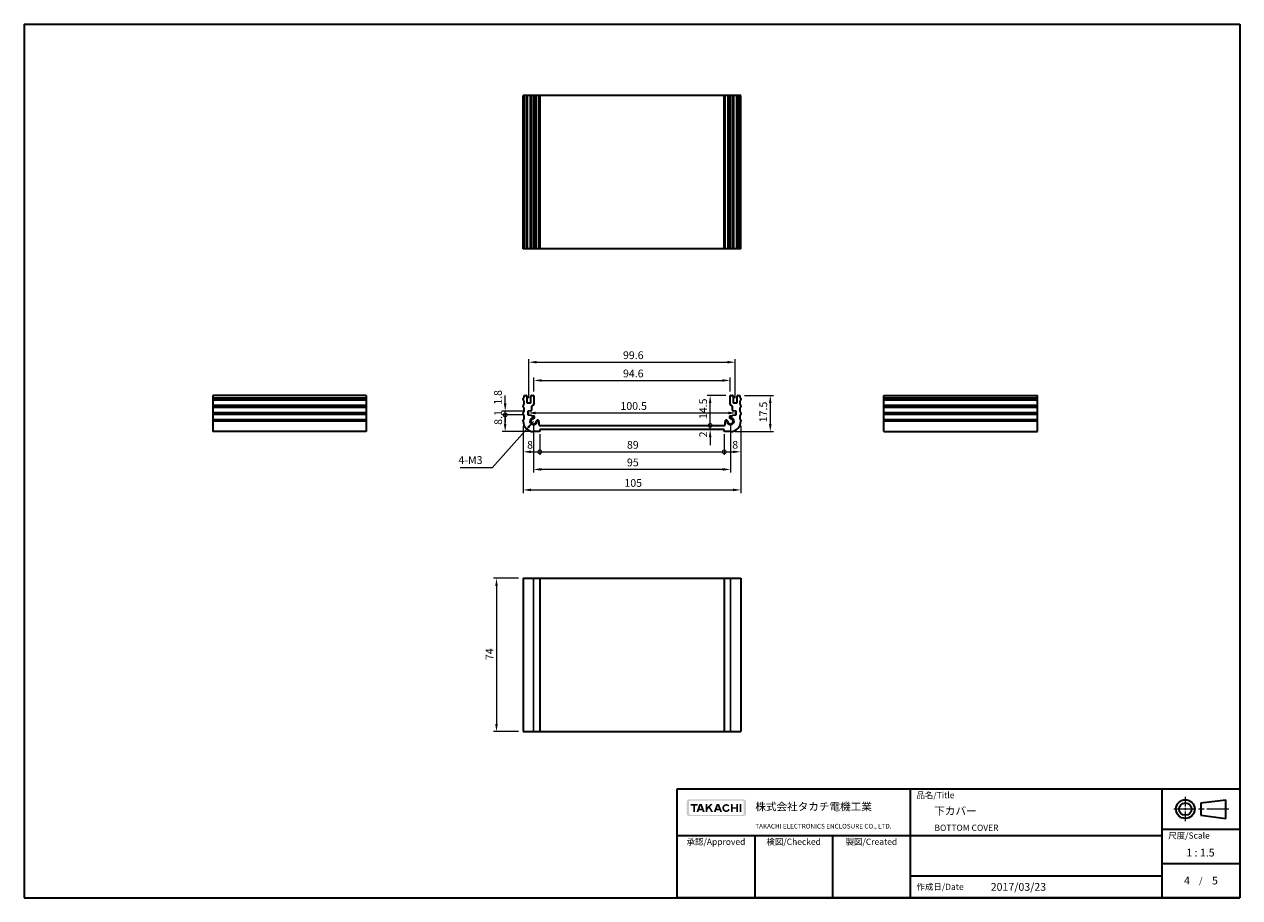
# Model space of a CAD drawing. Units: millimetres. Extents: x 22 to 3385, y 12 to 714.
# Drawn here: x 2202 to 2789, y 12 to 434 of the extents above; entities that cross this region are included whole.
import ezdxf
from ezdxf.enums import TextEntityAlignment as Align

# ---------------------------------------------------------------- set-up
doc = ezdxf.new("R2010")
doc.units = ezdxf.units.MM
doc.header["$LTSCALE"] = 1.5
doc.linetypes.add('CHAIN', pattern=[0.35429999999999995, 0.2362, -0.0295, 0.0591, -0.0295])
doc.layers.get('Defpoints').update_dxf_attribs({"lineweight": 25})
for name, color, linetype, lineweight in [('Border (ISO)', 7, 'Continuous', 35), ('Dimension (ISO)', 7, 'Continuous', 18), ('Hatch (ISO)', 1, 'Continuous', 18), ('Symbol (ISO)', 7, 'Continuous', 18), ('Title (ISO)', 7, 'Continuous', 35), ('Visible (ISO)', 7, 'Continuous', 35), ('Visible Narrow (ISO)', 7, 'Continuous', 25)]:
    doc.layers.add(name, color=color, linetype=linetype, lineweight=lineweight)
doc.styles.add('Note Text (TK)', font='txt')
doc.styles.add('文字スタイル67', font='arial.ttf')
doc.dimstyles.new('Default - Method 1b (TK)', dxfattribs={"dimscale": 1.5, "dimtxt": 2.5, "dimasz": 2.5, "dimexe": 1, "dimexo": 1.499999999999999, "dimgap": 1, "dimtad": 1, "dimtoh": 1, "dimrnd": 1e-08, "dimdsep": 46, "dimtxsty": 'Note Text (TK)', "dimcen": 0.09, "dimdle": 5, "dimclrd": 100, "dimclre": 100, "dimclrt": 7, "dimadec": 1, "dimazin": 1, "dimtfac": 1, "dimtmove": 0, "dimatfit": 3, "dimfxl": 1, "dimtolj": 1, "dimlwd": -1, "dimlwe": -1, "dimarcsym": 0})
doc.dimstyles.new('Default - Method 1b (TK)$7', dxfattribs={"dimscale": 1.5, "dimtxt": 2.5, "dimasz": 2.5, "dimexe": 1, "dimexo": 1.499999999999999, "dimgap": 1, "dimtad": 1, "dimtoh": 1, "dimrnd": 1e-08, "dimdsep": 46, "dimtxsty": 'Note Text (TK)', "dimcen": 0.09, "dimdle": 5, "dimclrd": 100, "dimclre": 100, "dimclrt": 7, "dimadec": 1, "dimazin": 1, "dimtfac": 1, "dimtmove": 0, "dimatfit": 3, "dimfxl": 1, "dimtolj": 1, "dimlwd": -1, "dimlwe": -1, "dimarcsym": 0})

# ---------------------------------------------------------------- blocks, each defined once
blk = doc.blocks.new('図面枠 tk図枠')
at = {"layer": 'Border (ISO)'}
for p, q in [((14.49999999999999, 289), (405.4999999999999, 289)), ((14.49999999999999, 289), (14.50000000000001, 8.000000000000007)), ((405.4999999999999, 289), (405.4999999999999, 8.000000000000007)), ((14.50000000000001, 8.000000000000007), (405.4999999999999, 8.000000000000007))]:
    blk.add_line(p, q, dxfattribs=at)
blk = doc.blocks.new('表題欄 tk表題欄')
at = {"layer": 'Hatch (ISO)'}
h = blk.add_hatch(color=256, dxfattribs=at)
edge = h.paths.add_edge_path(flags=0)
edge.add_arc((95.57537688673352, 236.2990653650367), 0.5958259999999996, 269.9999999999897, 360)
edge.add_line((96.17120288673351, 236.2990653650368), (96.17120288673348, 239.7107813650365))
edge.add_arc((95.5753768867335, 239.7107813650366), 0.5958259999999996, 0, 90.0000000000068)
edge.add_line((95.57537688673342, 240.3066073650366), (79.13710888673356, 240.3066073650366))
edge.add_arc((79.13710888673353, 239.7107813650366), 0.5958259999999996, 89.99999999999744, 180)
edge.add_line((78.54128288673353, 239.7107813650365), (78.54128288673331, 236.2990653650368))
edge.add_arc((79.13710888673332, 236.2990653650365), 0.5958259999999996, 180, 270.0000000000231)
edge.add_line((79.13710888673356, 235.7032393650365), (95.57537688673342, 235.7032393650367))
edge = h.paths.add_edge_path()
edge.add_line((77.83935088673357, 239.9556413650366), (77.83935088673357, 236.0542053650368))
edge.add_arc((78.54128288673346, 236.0542053650367), 0.7019319999998935, 180, 270.0000000000087)
edge.add_line((78.54128288673357, 235.3522733650368), (96.17120288673352, 235.3522733650368))
edge.add_arc((96.17120288673351, 236.0542053650367), 0.7019319999998921, 270, 360)
edge.add_line((96.8731348867334, 236.0542053650368), (96.87313488673352, 239.9556413650366))
edge.add_arc((96.1712028867336, 239.9556413650367), 0.7019319999998921, 0, 90.00000000000873)
edge.add_line((96.17120288673348, 240.6575733650367), (78.54128288673357, 240.6575733650366))
edge.add_arc((78.54128288673357, 239.9556413650366), 0.7019319999999984, 90, 180)
for points in [[(79.07181288673355, 239.1476033650369), (79.07181288673355, 238.6578833650367), (79.92066088673353, 238.6578833650367), (79.92066088673353, 236.6581933650368), (80.50832488673353, 236.6581933650368), (80.50832488673353, 238.6578833650367), (81.35717288673355, 238.6578833650367), (81.35717288673355, 239.1476033650369)], [(85.68407849525303, 236.6581933650368), (84.9434673993943, 237.8918698287545), (84.41792288673358, 237.3246628822781), (84.41792288673358, 236.6581933650368), (83.89555488673355, 236.6581933650368), (83.89555488673355, 239.1476033650369), (84.41792288673358, 239.1476033650369), (84.41792288673358, 238.0993979968839), (85.38913556809511, 239.1476033650369), (86.10696490847272, 239.1476033650369), (85.31925422435492, 238.2974470774499), (86.30334488673353, 236.6581933650368)], [(92.09142939614459, 239.1476033650369), (92.09142939614459, 236.6581933650368), (92.60971639614465, 236.6581933650368), (92.60971639614465, 237.6580383650368), (93.76872039614462, 237.6580383650368), (93.76872039614462, 236.6581933650368), (94.28700739614459, 236.6581933650368), (94.28700739614459, 239.1476033650369), (93.76872039614462, 239.1476033650369), (93.76872039614462, 238.1477583650367), (92.60971639614465, 238.1477583650367), (92.60971639614465, 239.1476033650369)], [(94.84202339614467, 239.1476033650369), (94.84202339614467, 236.6581933650368), (95.36439139614473, 236.6581933650368), (95.36439139614473, 239.1476033650369)]]:
    blk.add_hatch(color=256, dxfattribs=at).paths.add_polyline_path(points)
h = blk.add_hatch(color=256, dxfattribs=at)
h.paths.add_polyline_path([(82.59020695886475, 237.7110913650368), (81.95242681460243, 237.7110913650368), (82.27131688673356, 238.5794973650367)], flags=0)
h.paths.add_polyline_path([(82.77903014574996, 237.1968853650368), (81.76360362771717, 237.1968853650368), (81.56578886050404, 236.6581933650368), (80.94907288673355, 236.6581933650368), (81.86321688673357, 239.1476033650369), (82.67941688673353, 239.1476033650369), (83.59356088673351, 236.6581933650368), (82.97684491296302, 236.6581933650368)])
h = blk.add_hatch(color=256, dxfattribs=at)
h.paths.add_polyline_path([(87.52707281460246, 237.7110913650368), (88.16485295886469, 237.7110913650368), (87.84596288673359, 238.5794973650367)], flags=0)
h.paths.add_polyline_path([(87.14043486050403, 236.6581933650368), (87.3382496277172, 237.1968853650368), (88.35367614574989, 237.1968853650368), (88.551490912963, 236.6581933650368), (89.16820688673343, 236.6581933650368), (88.25406288673352, 239.1476033650369), (87.43786288673356, 239.1476033650369), (86.52371888673358, 236.6581933650368)])
h = blk.add_hatch(color=256, dxfattribs=at)
edge = h.paths.add_edge_path()
edge.add_arc((90.52309888673334, 237.9028983650369), 1.273272000000011, 38.55054079078439, 336.5820184016556)
edge.add_line((91.69149139614446, 237.3968543650369), (91.17255542714857, 237.6216113977801))
edge.add_ellipse((90.52309888673352, 237.9028983650369), major_axis=(0, -0.7998759999999119), ratio=0.8673469387756529, start_angle=128.5505407907963, end_angle=426.582018401653, ccw=False)
edge.add_line((91.09381514418376, 238.3576891122095), (91.51887237036831, 238.6964075050431))
at = {"layer": 'Title (ISO)'}
for p, q in [((74.70882392282105, 244.052739026017), (255.7088239228211, 244.052739026017)), ((74.70882392282105, 209.052739026017), (74.70882392282105, 244.052739026017)), ((149.7088239228211, 244.052739026017), (149.7088239228211, 209.052739026017)), ((230.7088239228211, 244.052739026017), (230.7088239228211, 209.052739026017)), ((255.7088239228211, 244.052739026017), (255.7088239228211, 209.052739026017)), ((243.2088239228211, 239.552739026017), (251.2088239228211, 240.5527390260171)), ((243.2088239228211, 239.552739026017), (243.2088239228211, 235.552739026017)), ((251.2088239228211, 234.552739026017), (251.2088239228211, 240.5527390260171)), ((243.2088239228211, 235.552739026017), (251.2088239228211, 234.552739026017)), ((230.7088239228211, 231.052739026017), (255.7088239228211, 231.052739026017)), ((74.70882392282105, 229.052739026017), (230.7088239228211, 229.052739026017)), ((99.70882392282108, 229.052739026017), (99.70882392282108, 209.052739026017)), ((124.708823922821, 229.052739026017), (124.708823922821, 209.052739026017)), ((230.7088239228211, 220.052739026017), (255.7088239228211, 220.052739026017)), ((149.7088239228211, 216.052739026017), (230.7088239228211, 216.052739026017)), ((255.7088239228211, 209.052739026017), (74.70882392282105, 209.052739026017))]:
    blk.add_line(p, q, dxfattribs=at)
at = {"layer": 'Title (ISO)', "color": 4, "linetype": 'CHAIN', "lineweight": 18, "ltscale": 8.889559745788574}
blk.add_line((238.2088239228211, 241.552739026017), (238.2088239228211, 233.552739026017), dxfattribs=at)
at = {"layer": 'Title (ISO)', "color": 4, "linetype": 'CHAIN', "lineweight": 18, "ltscale": 20.00163269042969}
blk.add_line((252.2088239228211, 237.552739026017), (234.2088239228211, 237.552739026017), dxfattribs=at)
at = {"layer": 'Title (ISO)'}
for radius in [3, 2]:
    blk.add_circle((238.2088239228211, 237.552739026017), radius, dxfattribs=at)
at = {"layer": 'Title (ISO)', "color": 1, "char_height": 2.000000029802322, "line_spacing_factor": 1.5, "style": 'Note Text (TK)'}
for s, insert, attachment_point in [('\\fＭＳ Ｐゴシック|b0|i0;\\H2.0000;品名/Title', (151.708823922821, 242.052739026017), 4), ('\\fＭＳ Ｐゴシック|b0|i0;\\H2.0000;承認/Approved', (87.20882392282108, 227.052739026017), 5), ('\\fＭＳ Ｐゴシック|b0|i0;\\H2.0000;検図/Checked', (112.208823922821, 227.052739026017), 5), ('\\fＭＳ Ｐゴシック|b0|i0;\\H2.0000;製図/Created', (137.2088239228211, 227.052739026017), 5), ('\\fＭＳ Ｐゴシック|b0|i0;\\H2.0000;尺度/Scale', (232.7088239228211, 229.052739026017), 4), ('\\fＭＳ Ｐゴシック|b0|i0;\\H2.0000;作成日/Date', (151.708823922821, 212.552739026017), 4)]:
    blk.add_mtext(s, dxfattribs=dict(at, insert=insert, attachment_point=attachment_point))
at = {"layer": 'Title (ISO)', "color": 7, "line_spacing_factor": 1.5, "style": 'Note Text (TK)'}
for s, insert, char_height, attachment_point in [('株式会社タカチ電機工業', (99.87313488673345, 238.052739026017), 2.5, 4), ('\\fArial|b0|i0;\\H1.4986;TAKACHI ELECTRONICS ENCLOSURE CO., LTD.', (99.87313488673342, 232.052739026017), 1.49859994649887, 4), ('\\fＭＳ Ｐゴシック|b0|i0;\\H2.0000;/', (243.2088239228211, 214.552739026017), 2.000000029802322, 5)]:
    blk.add_mtext(s, dxfattribs=dict(at, insert=insert, char_height=char_height, attachment_point=attachment_point))
at = {"layer": 'Title (ISO)', "color": 7}
for tag, p, height, style in [('<品名>_001', (157.524164831912, 235.724614026017), 2.5, 'Note Text (TK)'), ('<Title>_001', (157.4482509312165, 230.5527390111159), 2.000000029802322, '文字スタイル67'), ('<尺度>_001', (238.5355284682756, 222.3098412987444), 2.5, 'Note Text (TK)'), ('<ページ_No.>_001', (237.9488807410029, 213.302739026017), 2.5, 'Note Text (TK)'), ('<総ページ数>_001', (246.7997330137301, 213.302739026017), 2.5, 'Note Text (TK)'), ('作成日_001', (175.8664943773665, 211.2814322078352), 2.5, 'Note Text (TK)')]:
    blk.add_attdef(tag, p, '', height=height, dxfattribs=dict(at, style=style))
at = {"layer": 'Title (ISO)', "color": 7, "style": 'Note Text (TK)'}
blk.add_attdef('<承認>', text='', height=2.5, dxfattribs=at).set_placement((87.20882392282108, 217.052739026017), align=Align.MIDDLE_CENTER)
blk = doc.blocks.new('*D63')
at = {"layer": 'Defpoints', "color": 0}
for p in [(2443.000000000059, 166.1398308879442), (2430.108240007619, 92.13983088794426), (2443.000000000059, 92.13983088794426)]:
    blk.add_point(p, dxfattribs=at)
at = {"layer": 'Dimension (ISO)', "color": 100}
for p, q in [((2440.750000000059, 166.1398308879442), (2428.608240007619, 166.1398308879442)), ((2430.108240007619, 162.3898308879442), (2430.108240007619, 95.88983088794426)), ((2440.750000000059, 92.13983088794426), (2428.608240007619, 92.13983088794426))]:
    blk.add_line(p, q, dxfattribs=at)
for points in [[(2429.483240007619, 162.3898308879442), (2430.733240007619, 162.3898308879442), (2430.108240007619, 166.1398308879442)], [(2429.483240007619, 95.88983088794426), (2430.733240007619, 95.88983088794426), (2430.108240007619, 92.13983088794426)]]:
    blk.add_solid(points, dxfattribs=at)
at = {"layer": 'Dimension (ISO)', "color": 7, "insert": (2426.733240007619, 126.6788933879442), "char_height": 3.75, "attachment_point": 4, "rotation": 90, "style": 'Note Text (TK)'}
blk.add_mtext('\\A1;74', dxfattribs=at)
blk = doc.blocks.new('*D64')
at = {"layer": 'Defpoints', "color": 0}
for p in [(2547.499999999964, 254.4166259565689), (2542.999999999798, 236.9166259565235), (2562.226330864249, 236.9166259565235)]:
    blk.add_point(p, dxfattribs=at)
at = {"layer": 'Dimension (ISO)', "color": 100}
for p, q in [((2549.749999999964, 254.4166259565689), (2563.726330864248, 254.4166259565689)), ((2562.226330864249, 250.6666259565689), (2562.226330864249, 240.6666259565235)), ((2545.249999999799, 236.9166259565235), (2563.726330864248, 236.9166259565235))]:
    blk.add_line(p, q, dxfattribs=at)
for points in [[(2561.601330864248, 250.6666259565689), (2562.851330864248, 250.6666259565689), (2562.226330864249, 254.4166259565689)], [(2561.601330864248, 240.6666259565235), (2562.851330864248, 240.6666259565235), (2562.226330864249, 236.9166259565235)]]:
    blk.add_solid(points, dxfattribs=at)
at = {"layer": 'Dimension (ISO)', "color": 7, "insert": (2558.851330864249, 241.447875956437), "char_height": 3.75, "attachment_point": 4, "rotation": 90, "style": 'Note Text (TK)'}
blk.add_mtext('\\A1;17.5', dxfattribs=at)
blk = doc.blocks.new('_DotSmall')
at = {"color": 0, "linetype": 'ByBlock', "const_width": 0.5}
blk.add_lwpolyline([(-0.0625, 0, 1), (0.0625, 0, 1)], format="xyb", close=True, dxfattribs=at)
blk = doc.blocks.new('*D65')
at = {"layer": 'Defpoints', "color": 0}
for p in [(2434.301119652464, 245.0166259565352), (2445.250000000062, 245.0166259565352), (2448.000000000137, 236.9166259565191)]:
    blk.add_point(p, dxfattribs=at)
at = {"layer": 'Dimension (ISO)', "color": 100}
for p, q in [((2443.000000000062, 245.0166259565352), (2432.801119652464, 245.0166259565352)), ((2434.301119652464, 240.6666259565191), (2434.301119652464, 245.0166259565352)), ((2445.750000000137, 236.9166259565191), (2432.801119652464, 236.9166259565191))]:
    blk.add_line(p, q, dxfattribs=at)
blk.add_solid([(2433.676119652464, 240.6666259565191), (2434.926119652464, 240.6666259565191), (2434.301119652464, 236.9166259565191)], dxfattribs=at)
at = {"layer": 'Dimension (ISO)', "color": 100, "xscale": 3.75, "yscale": 3.75, "zscale": 3.75, "rotation": 90}
blk.add_blockref('_DotSmall', (2434.301119652464, 245.0166259565352), dxfattribs=at)
at = {"layer": 'Dimension (ISO)', "color": 7, "insert": (2430.926119652464, 240.1995805019817), "char_height": 3.75, "attachment_point": 4, "rotation": 90, "style": 'Note Text (TK)'}
blk.add_mtext('\\A1;8.1', dxfattribs=at)
blk = doc.blocks.new('*D66')
at = {"layer": 'Defpoints', "color": 0}
for p in [(2434.301119652464, 246.8166259565354), (2445.250000000047, 246.8166259565354), (2445.250000000062, 245.0166259565352)]:
    blk.add_point(p, dxfattribs=at)
at = {"layer": 'Dimension (ISO)', "color": 100}
for p, q in [((2434.301119652464, 250.5666259565353), (2434.301119652464, 254.3166259565353)), ((2443.000000000047, 246.8166259565354), (2432.801119652464, 246.8166259565354)), ((2434.301119652464, 245.0166259565352), (2434.301119652464, 246.8166259565354)), ((2443.000000000062, 245.0166259565352), (2432.801119652464, 245.0166259565352)), ((2434.301119652464, 245.0166259565352), (2434.301119652464, 241.2666259565352))]:
    blk.add_line(p, q, dxfattribs=at)
blk.add_solid([(2433.676119652464, 250.5666259565353), (2434.926119652464, 250.5666259565353), (2434.301119652464, 246.8166259565354)], dxfattribs=at)
at = {"layer": 'Dimension (ISO)', "color": 100, "xscale": 3.75, "yscale": 3.75, "zscale": 3.75, "rotation": 90}
blk.add_blockref('_DotSmall', (2434.301119652464, 245.0166259565352), dxfattribs=at)
at = {"layer": 'Dimension (ISO)', "color": 7, "insert": (2430.785732088316, 249.8939581362896), "char_height": 3.75, "attachment_point": 4, "rotation": 90, "style": 'Note Text (TK)'}
blk.add_mtext('\\A1;1.8', dxfattribs=at)
blk = doc.blocks.new('*D67')
at = {"layer": 'Defpoints', "color": 0}
for p in [(2443.000000000092, 241.9166259565168), (2451.000000000126, 237.9166259565462), (2451.000000000126, 227.1779803889572)]:
    blk.add_point(p, dxfattribs=at)
at = {"layer": 'Dimension (ISO)', "color": 100}
for p, q in [((2443.000000000092, 239.6666259565168), (2443.000000000092, 225.6779803889572)), ((2451.000000000126, 235.6666259565462), (2451.000000000126, 225.6779803889572)), ((2446.750000000092, 227.1779803889572), (2451.000000000126, 227.1779803889572))]:
    blk.add_line(p, q, dxfattribs=at)
blk.add_solid([(2446.750000000092, 227.8029803889572), (2446.750000000092, 226.5529803889572), (2443.000000000092, 227.1779803889572)], dxfattribs=at)
at = {"layer": 'Dimension (ISO)', "color": 100, "xscale": 3.75, "yscale": 3.75, "zscale": 3.75}
blk.add_blockref('_DotSmall', (2451.000000000126, 227.1779803889572), dxfattribs=at)
at = {"layer": 'Dimension (ISO)', "color": 7, "insert": (2444.881054838021, 230.5461087655705), "char_height": 3.75, "attachment_point": 4, "style": 'Note Text (TK)'}
blk.add_mtext('\\A1;8', dxfattribs=at)
blk = doc.blocks.new('*D68')
at = {"layer": 'Defpoints', "color": 0}
for p in [(2547.999999999843, 241.9166259565167), (2539.999999999808, 237.9166259565462), (2547.999999999843, 227.1779803889572)]:
    blk.add_point(p, dxfattribs=at)
at = {"layer": 'Dimension (ISO)', "color": 100}
for p, q in [((2539.999999999808, 235.6666259565462), (2539.999999999808, 225.6779803889572)), ((2547.999999999843, 239.6666259565167), (2547.999999999843, 225.6779803889572)), ((2539.999999999808, 227.1779803889572), (2544.249999999843, 227.1779803889572))]:
    blk.add_line(p, q, dxfattribs=at)
blk.add_solid([(2544.249999999843, 227.8029803889572), (2544.249999999843, 226.5529803889572), (2547.999999999843, 227.1779803889572)], dxfattribs=at)
at = {"layer": 'Dimension (ISO)', "color": 100, "xscale": 3.75, "yscale": 3.75, "zscale": 3.75, "rotation": 180}
blk.add_blockref('_DotSmall', (2539.999999999808, 227.1779803889572), dxfattribs=at)
at = {"layer": 'Dimension (ISO)', "color": 7, "insert": (2543.861167003738, 230.5749726140172), "char_height": 3.75, "attachment_point": 4, "style": 'Note Text (TK)'}
blk.add_mtext('\\A1;8', dxfattribs=at)
blk = doc.blocks.new('*D69')
at = {"layer": 'Defpoints', "color": 0}
for p in [(2451.000000000126, 237.9166259565462), (2539.999999999808, 237.9166259565462), (2539.999999999808, 227.1779803889572)]:
    blk.add_point(p, dxfattribs=at)
at = {"layer": 'Dimension (ISO)', "color": 100}
for p, q in [((2451.000000000126, 235.6666259565462), (2451.000000000126, 225.6779803889572)), ((2539.999999999808, 235.6666259565462), (2539.999999999808, 225.6779803889572)), ((2451.000000000126, 227.1779803889572), (2539.999999999808, 227.1779803889572))]:
    blk.add_line(p, q, dxfattribs=at)
at = {"layer": 'Dimension (ISO)', "color": 100, "xscale": 3.75, "yscale": 3.75, "zscale": 3.75, "rotation": 180}
blk.add_blockref('_DotSmall', (2451.000000000126, 227.1779803889572), dxfattribs=at)
at = {"layer": 'Dimension (ISO)', "color": 100, "xscale": 3.75, "yscale": 3.75, "zscale": 3.75}
blk.add_blockref('_DotSmall', (2539.999999999808, 227.1779803889572), dxfattribs=at)
at = {"layer": 'Dimension (ISO)', "color": 7, "insert": (2493.064715909059, 230.5529803889572), "char_height": 3.75, "attachment_point": 4, "style": 'Note Text (TK)'}
blk.add_mtext('\\A1;89', dxfattribs=at)
blk = doc.blocks.new('*D70')
at = {"layer": 'Defpoints', "color": 0}
for p in [(2533.206417977655, 254.4166259566047), (2543.099999999976, 254.4166259566047), (2539.890574135304, 239.9166259565845)]:
    blk.add_point(p, dxfattribs=at)
at = {"layer": 'Dimension (ISO)', "color": 100}
for p, q in [((2540.849999999976, 254.4166259566047), (2531.706417977656, 254.4166259566047)), ((2533.206417977655, 239.9166259565845), (2533.206417977655, 250.6666259566047))]:
    blk.add_line(p, q, dxfattribs=at)
blk.add_solid([(2532.581417977656, 250.6666259566047), (2533.831417977655, 250.6666259566047), (2533.206417977655, 254.4166259566047)], dxfattribs=at)
at = {"layer": 'Dimension (ISO)', "color": 100, "xscale": 3.75, "yscale": 3.75, "zscale": 3.75, "rotation": 270}
blk.add_blockref('_DotSmall', (2533.206417977655, 239.9166259565845), dxfattribs=at)
at = {"layer": 'Dimension (ISO)', "color": 7, "insert": (2529.831417977656, 242.9628759565947), "char_height": 3.75, "attachment_point": 4, "rotation": 90, "style": 'Note Text (TK)'}
blk.add_mtext('\\A1;14.5', dxfattribs=at)
blk = doc.blocks.new('*D71')
at = {"layer": 'Defpoints', "color": 0}
for p in [(2533.206417977655, 239.9166259565845), (2539.890574135304, 239.9166259565845), (2539.999999999808, 237.9166259565462)]:
    blk.add_point(p, dxfattribs=at)
at = {"layer": 'Dimension (ISO)', "color": 100}
for p, q in [((2533.206417977655, 239.9166259565845), (2533.206417977655, 243.6666259565845)), ((2533.206417977655, 237.9166259565462), (2533.206417977655, 239.9166259565845)), ((2533.206417977655, 234.1666259565462), (2533.206417977655, 230.4166259565462))]:
    blk.add_line(p, q, dxfattribs=at)
blk.add_solid([(2532.581417977656, 234.1666259565462), (2533.831417977655, 234.1666259565462), (2533.206417977655, 237.9166259565462)], dxfattribs=at)
at = {"layer": 'Dimension (ISO)', "color": 100, "xscale": 3.75, "yscale": 3.75, "zscale": 3.75, "rotation": 270}
blk.add_blockref('_DotSmall', (2533.206417977655, 239.9166259565845), dxfattribs=at)
at = {"layer": 'Dimension (ISO)', "color": 7, "insert": (2529.859310966782, 234.1611087358514), "char_height": 3.75, "attachment_point": 4, "rotation": 90, "style": 'Note Text (TK)'}
blk.add_mtext('\\A1;2', dxfattribs=at)
blk = doc.blocks.new('*D72')
at = {"layer": 'Defpoints', "color": 0}
for p in [(2448.000000000091, 241.9166259565189), (2542.999999999844, 241.916625956519), (2448.000000000091, 218.6937962729368)]:
    blk.add_point(p, dxfattribs=at)
at = {"layer": 'Dimension (ISO)', "color": 100}
for p, q in [((2448.000000000091, 239.6666259565189), (2448.000000000091, 217.1937962729368)), ((2542.999999999844, 239.666625956519), (2542.999999999844, 217.1937962729368)), ((2539.249999999844, 218.6937962729368), (2451.750000000091, 218.6937962729368))]:
    blk.add_line(p, q, dxfattribs=at)
for points in [[(2451.750000000091, 219.3187962729368), (2451.750000000091, 218.0687962729368), (2448.000000000091, 218.6937962729368)], [(2539.249999999844, 219.3187962729368), (2539.249999999844, 218.0687962729368), (2542.999999999844, 218.6937962729368)]]:
    blk.add_solid(points, dxfattribs=at)
at = {"layer": 'Dimension (ISO)', "color": 7, "insert": (2493.060369318149, 222.0687962729368), "char_height": 3.75, "attachment_point": 4, "style": 'Note Text (TK)'}
blk.add_mtext('\\A1;95', dxfattribs=at)
blk = doc.blocks.new('*D73')
at = {"layer": 'Defpoints', "color": 0}
for p in [(2443.000000000072, 241.9166259565168), (2547.999999999843, 241.9166259565167), (2547.999999999843, 208.7893358155455)]:
    blk.add_point(p, dxfattribs=at)
at = {"layer": 'Dimension (ISO)', "color": 100}
for p, q in [((2443.000000000072, 239.6666259565168), (2443.000000000072, 207.2893358155455)), ((2547.999999999843, 239.6666259565167), (2547.999999999843, 207.2893358155455)), ((2446.750000000072, 208.7893358155455), (2544.249999999843, 208.7893358155455))]:
    blk.add_line(p, q, dxfattribs=at)
for points in [[(2446.750000000072, 209.4143358155455), (2446.750000000072, 208.1643358155455), (2443.000000000072, 208.7893358155455)], [(2544.249999999843, 209.4143358155455), (2544.249999999843, 208.1643358155455), (2547.999999999843, 208.7893358155455)]]:
    blk.add_solid(points, dxfattribs=at)
at = {"layer": 'Dimension (ISO)', "color": 7, "insert": (2491.835227272685, 212.1643358155455), "char_height": 3.75, "attachment_point": 4, "style": 'Note Text (TK)'}
blk.add_mtext('\\A1;105', dxfattribs=at)
blk = doc.blocks.new('*D74')
at = {"layer": 'Defpoints', "color": 0}
for p in [(2445.250000000054, 245.9166259565352), (2545.74999999988, 245.9330411132805), (2545.74999999988, 245.9166259565352)]:
    blk.add_point(p, dxfattribs=at)
at = {"layer": 'Dimension (ISO)', "color": 100}
blk.add_line((2449.000000000054, 245.9330411132805), (2541.99999999988, 245.9330411132805), dxfattribs=at)
for points in [[(2449.000000000054, 246.5580411132805), (2449.000000000054, 245.3080411132805), (2445.250000000054, 245.9330411132805)], [(2541.99999999988, 246.5580411132805), (2541.99999999988, 245.3080411132805), (2545.74999999988, 245.9330411132805)]]:
    blk.add_solid(points, dxfattribs=at)
at = {"layer": 'Dimension (ISO)', "color": 7, "insert": (2489.917613636331, 249.3080411132805), "char_height": 3.75, "attachment_point": 4, "style": 'Note Text (TK)'}
blk.add_mtext('\\A1;100.5', dxfattribs=at)
blk = doc.blocks.new('*D75')
at = {"layer": 'Defpoints', "color": 0}
for p in [(2542.799999999973, 261.6166259566187), (2448.199999999962, 254.116625956605), (2542.799999999973, 254.116625956605)]:
    blk.add_point(p, dxfattribs=at)
at = {"layer": 'Dimension (ISO)', "color": 100}
for p, q in [((2448.199999999962, 256.366625956605), (2448.199999999962, 263.1166259566187)), ((2451.949999999962, 261.6166259566187), (2539.049999999973, 261.6166259566187)), ((2542.799999999973, 256.366625956605), (2542.799999999973, 263.1166259566187))]:
    blk.add_line(p, q, dxfattribs=at)
for points in [[(2451.949999999962, 262.2416259566187), (2451.949999999962, 260.9916259566187), (2448.199999999962, 261.6166259566187)], [(2539.049999999973, 262.2416259566187), (2539.049999999973, 260.9916259566187), (2542.799999999973, 261.6166259566187)]]:
    blk.add_solid(points, dxfattribs=at)
at = {"layer": 'Dimension (ISO)', "color": 7, "insert": (2491.153409090809, 264.9916259566187), "char_height": 3.75, "attachment_point": 4, "style": 'Note Text (TK)'}
blk.add_mtext('\\A1;94.6', dxfattribs=at)
blk = doc.blocks.new('*D76')
at = {"layer": 'Defpoints', "color": 0}
for p in [(2545.299999999946, 270.4351721348723), (2445.699999999988, 250.8666259564918), (2545.299999999946, 250.8666259564916)]:
    blk.add_point(p, dxfattribs=at)
at = {"layer": 'Dimension (ISO)', "color": 100}
for p, q in [((2445.699999999988, 253.1166259564918), (2445.699999999988, 271.9351721348723)), ((2449.449999999989, 270.4351721348723), (2541.549999999946, 270.4351721348723)), ((2545.299999999946, 253.1166259564916), (2545.299999999946, 271.9351721348723))]:
    blk.add_line(p, q, dxfattribs=at)
for points in [[(2449.449999999989, 271.0601721348723), (2449.449999999989, 269.8101721348724), (2445.699999999988, 270.4351721348723)], [(2541.549999999946, 271.0601721348723), (2541.549999999946, 269.8101721348724), (2545.299999999946, 270.4351721348723)]]:
    blk.add_solid(points, dxfattribs=at)
at = {"layer": 'Dimension (ISO)', "color": 7, "insert": (2491.153409090876, 273.8101721348723), "char_height": 3.75, "attachment_point": 4, "style": 'Note Text (TK)'}
blk.add_mtext('\\A1;99.6', dxfattribs=at)

msp = doc.modelspace()

# ---------------------------------------------------------------- linework, layer by layer
at = {"layer": 'Visible (ISO)'}
for p, q in [((2443.000000000089, 325.1939288496418), (2443.000000000089, 399.1939288496417)), ((2547.999999999911, 399.1939288496417), (2443.000000000089, 399.193928849761)), ((2443.500000000004, 325.1939288496422), (2443.500000000004, 399.1939288496422)), ((2444.699999999994, 325.1939288496421), (2444.699999999994, 399.1939288496421)), ((2446.699999999994, 325.1939288496421), (2446.699999999994, 399.1939288496421)), ((2448.199999999995, 325.1939288496421), (2448.199999999995, 399.1939288496421)), ((2448.502097060975, 325.1939288496391), (2448.502097060975, 399.1939288496391)), ((2450.609425865172, 325.1939288496384), (2450.609425865172, 399.1939288496384)), ((2540.390574134828, 325.1939288496384), (2540.390574134828, 399.1939288496384)), ((2542.497902939026, 325.1939288496391), (2542.497902939026, 399.1939288496391)), ((2542.800000000006, 325.1939288496421), (2542.800000000006, 399.1939288496421)), ((2544.300000000006, 325.1939288496421), (2544.300000000006, 399.1939288496421)), ((2546.300000000006, 325.1939288496421), (2546.300000000006, 399.1939288496421)), ((2547.499999999997, 325.1939288496422), (2547.499999999997, 399.1939288496422)), ((2547.999999999911, 325.1939288496418), (2547.999999999911, 399.1939288496417)), ((2547.999999999911, 325.1939288496418), (2443.000000000089, 325.1939288497611)), ((2367.29071868115, 254.4166259565689), (2293.29071868115, 254.4166259565689)), ((2293.290718681146, 254.4166259565689), (2293.290718681152, 236.9166259564771)), ((2367.290718681147, 254.4166259565689), (2367.290718681152, 236.9166259564771)), ((2443.000000000044, 252.416625956555), (2443.000000000056, 252.9166259566664)), ((2443.49999999997, 254.4166259565689), (2444.399999999959, 254.4166259565745)), ((2444.699999999961, 254.1166259565772), (2444.699999999988, 251.166625956483)), ((2446.699999999989, 251.1666259565008), (2446.699999999962, 254.1166259565928)), ((2446.999999999959, 254.4166259565969), (2447.899999999959, 254.4166259566049)), ((2448.199999999962, 254.116625956605), (2448.199999999997, 250.1166259574706)), ((2542.799999999937, 250.1166259574706), (2542.799999999973, 254.116625956605)), ((2543.099999999976, 254.4166259566047), (2543.999999999976, 254.4166259565967)), ((2544.299999999973, 254.1166259565928), (2544.299999999946, 251.1666259565008)), ((2546.299999999947, 251.1666259564829), (2546.299999999973, 254.1166259565772)), ((2546.599999999976, 254.4166259565745), (2547.499999999964, 254.4166259565689)), ((2547.999999999878, 252.9166259566664), (2547.99999999989, 252.416625956555)), ((2617.099331702726, 236.9166259565191), (2617.099331702731, 254.4166259565689)), ((2617.099331702728, 254.4166259565689), (2691.099331702727, 254.4166259565689)), ((2691.099331702726, 236.9166259565191), (2691.099331702732, 254.4166259565689)), ((2443.000000000048, 248.9166259565549), (2443.000000000048, 249.4166259565552)), ((2444.999999999991, 250.8666259564854), (2446.399999999986, 250.866625956498)), ((2446.720926942166, 246.9194831882007), (2445.250000000047, 246.8166259565354)), ((2445.250000000047, 246.8166259565354), (2445.250000000062, 245.0166259565351)), ((2447.000000000036, 248.9166259574365), (2447.000000000043, 247.2187524032812)), ((2543.999999999892, 247.2187524032812), (2543.999999999899, 248.9166259574365)), ((2545.749999999888, 246.8166259565354), (2544.279073057768, 246.9194831882007)), ((2544.599999999949, 250.866625956498), (2545.999999999943, 250.8666259564853)), ((2545.749999999873, 245.0166259565351), (2545.749999999888, 246.8166259565354)), ((2547.999999999888, 249.4166259565552), (2547.999999999886, 248.9166259565549)), ((2443.000000000051, 245.4166259565549), (2443.000000000051, 245.9166259565549)), ((2443.000000000092, 241.9166259565167), (2443.000000000053, 242.4166259565549)), ((2445.250000000062, 245.0166259565351), (2447.00000000004, 244.8942540356369)), ((2447.00000000004, 244.8942540356369), (2447.000000000065, 244.5260518215521)), ((2447.000000000065, 244.5260518215521), (2447.852097060942, 244.5260518215598)), ((2450.609425865139, 241.7687230174707), (2450.609425865151, 240.4166259565806)), ((2540.390574134784, 240.4166259565806), (2540.390574134796, 241.7687230174707)), ((2543.147902938993, 244.5260518215596), (2543.999999999869, 244.526051821552)), ((2543.999999999895, 244.8942540356368), (2545.749999999873, 245.0166259565351)), ((2543.999999999869, 244.526051821552), (2543.999999999895, 244.8942540356368)), ((2547.999999999885, 245.9166259565549), (2547.999999999884, 245.4166259565549)), ((2547.999999999882, 242.4166259565549), (2547.999999999843, 241.9166259565167)), ((2367.290718681152, 236.916625956519), (2293.290718681152, 236.916625956519)), ((2451.000000000132, 236.9166259565278), (2448.000000000137, 236.916625956519)), ((2451.000000000126, 237.9166259565462), (2451.000000000132, 236.9166259565278)), ((2539.999999999808, 237.9166259565462), (2451.000000000126, 237.9166259565462)), ((2451.109425884073, 239.9166259558247), (2539.890574135304, 239.9166259565845)), ((2539.999999999803, 236.9166259565278), (2539.999999999808, 237.9166259565462)), ((2542.999999999798, 236.9166259565192), (2539.999999999803, 236.9166259565278)), ((2617.099331702726, 236.9166259565192), (2691.099331702726, 236.9166259565192)), ((2443.000000000059, 166.1398308879132), (2547.99999999981, 166.1398308879442)), ((2443.000000000059, 166.1398308879442), (2443.000000000059, 92.13983088794426)), ((2451.000000000099, 166.1398308879427), (2451.000000000099, 92.13983088794276)), ((2539.99999999977, 166.1398308879427), (2539.99999999977, 92.13983088794276)), ((2547.99999999981, 166.1398308879442), (2547.99999999981, 92.13983088794426)), ((2443.000000000059, 92.13983088791323), (2547.99999999981, 92.13983088794426))]:
    msp.add_line(p, q, dxfattribs=at)
for centre, radius, start, end in [((2443.500000000056, 252.9166259566681), 0.4999999999994353, 143.1301023575392, 180), ((2443.500000000045, 252.4166259565567), 0.5000000000005307, 180, 216.8698976460654), ((2441.499999999972, 254.4166259565534), 1.999999999998848, 323.1301023573861, 0), ((2444.399999999961, 254.1166259565745), 0.2999999999999514, 0, 90.0000000005081), ((2446.999999999962, 254.1166259565962), 0.3000000000007482, 90.00000000065138, 180), ((2447.89999999996, 254.1166259566035), 0.3000000000013747, 0, 90.00000000031267), ((2543.099999999974, 254.1166259566034), 0.3000000000013081, 89.99999999968735, 180), ((2543.999999999972, 254.1166259565961), 0.3000000000006908, 0, 89.99999999932255), ((2546.599999999973, 254.1166259565745), 0.2999999999999581, 89.99999999950494, 180), ((2549.499999999963, 254.4166259565534), 1.999999999998802, 180, 216.8698976426143), ((2547.499999999879, 252.9166259566681), 0.4999999999994044, 0, 36.86989764246077), ((2547.499999999889, 252.4166259565567), 0.5000000000006466, 323.1301023539353, 0), ((2443.500000000049, 249.4166259565544), 0.5000000000017013, 143.1301023540658, 180), ((2443.500000000048, 248.9166259565553), 0.5000000000000517, 180, 216.8698976458927), ((2441.500000000047, 250.9166259565539), 1.999999999999624, 323.1301023542175, 36.86989764589092), ((2441.500000000049, 247.4166259565541), 1.999999999999601, 323.1301023542381, 36.86989764589068), ((2444.999999999988, 251.1666259564861), 0.3000000000006358, 180, 270.0000000005992), ((2446.399999999986, 251.1666259565008), 0.300000000002798, 270.000000000013, 0), ((2446.700000000042, 247.2187524032783), 0.2999999999997276, 274.0000000000226, 0), ((2447.500000000046, 248.916625957452), 0.5000000000113114, 90.00000000312663, 180), ((2447.499999999997, 250.1166259574637), 0.7000000000003871, 270.0000000018369, 0), ((2543.499999999938, 250.1166259574638), 0.7000000000004948, 180, 269.9999999981631), ((2543.499999999888, 248.916625957452), 0.5000000000113758, 0, 89.99999999687338), ((2544.299999999891, 247.2187524032783), 0.2999999999997355, 180, 265.9999999999773), ((2544.599999999949, 251.1666259565008), 0.300000000002818, 180, 269.999999999987), ((2545.999999999946, 251.166625956486), 0.3000000000007008, 269.9999999993746, 0), ((2549.499999999888, 250.9166259565539), 1.999999999999708, 143.130102354109, 216.8698976457831), ((2549.499999999885, 247.4166259565541), 1.9999999999996, 143.130102354109, 216.8698976457825), ((2547.499999999886, 249.4166259565544), 0.5000000000016769, 0, 36.86989764591258), ((2547.499999999887, 248.9166259565553), 0.4999999999999716, 323.1301023541079, 0), ((2443.500000000053, 245.9166259565555), 0.5000000000023852, 143.1301023542375, 180), ((2443.500000000051, 245.4166259565549), 0.5000000000000339, 180, 216.8698976458272), ((2443.500000000055, 242.4166259565544), 0.5000000000026145, 143.1301023541521, 180), ((2448.000000000069, 241.916625956498), 5.000000000020863, 180, 270.0000000007686), ((2441.500000000052, 243.9166259565539), 1.999999999999844, 323.130102354218, 36.86989764589141), ((2448.000000000091, 241.9166259565189), 1.425, 81.90432930181736, 8.095670701130434), ((2448.000000000091, 241.9166259565189), 1.314999999999963, 94.31665967252091, 355.6833403304258), ((2447.852097060942, 243.8760518215598), 0.6500000000000341, 302.4306127787537, 89.99999999998697), ((2447.852097060942, 243.8760518215598), 0.6500000000000296, 274.316659672547, 302.4306127787537), ((2449.959425865139, 241.7687230174706), 0.6499999999999369, 147.569387224187, 175.6833403304185), ((2449.959425865139, 241.7687230174706), 0.6499999999999426, 0, 147.569387224187), ((2541.040574134795, 241.7687230174706), 0.6499999999999773, 32.43061277581276, 180), ((2542.999999999844, 241.916625956519), 1.425000000000005, 171.9043292988697, 98.09567069818264), ((2541.040574134795, 241.7687230174706), 0.6499999999997759, 4.316659669582545, 32.43061277581387), ((2542.999999999844, 241.916625956519), 1.314999999999999, 184.3166596695762, 85.68334032747909), ((2543.147902938993, 243.8760518215598), 0.6499999999999759, 90, 237.5693872212309), ((2543.147902938993, 243.8760518215596), 0.6499999999998902, 237.5693872212309, 265.6833403274529), ((2542.999999999822, 241.9166259565399), 5.000000000020783, 269.9999999997264, 0), ((2549.499999999883, 243.9166259565539), 1.999999999999815, 143.1301023541087, 216.8698976457827), ((2547.499999999882, 245.9166259565554), 0.5000000000024039, 0, 36.8698976457604), ((2547.499999999884, 245.4166259565549), 0.5000000000000959, 323.1301023541525, 0), ((2547.499999999879, 242.4166259565544), 0.5000000000025464, 0, 36.86989764584899), ((2451.109425864888, 240.4166259555619), 0.4999999997372695, 180, 270.0000021983994), ((2539.890574135047, 240.4166259563219), 0.4999999997373905, 270.0000000295726, 0)]:
    msp.add_arc(centre, radius, start, end, dxfattribs=at)
at = {"layer": 'Visible Narrow (ISO)'}
for p, q in [((2443.100000000072, 325.1939288496418), (2443.100000000072, 399.1939288496419)), ((2444.399999999991, 325.1939288496422), (2444.399999999991, 399.1939288496422)), ((2445.000000000025, 325.1939288496412), (2445.000000000025, 399.1939288496411)), ((2446.400000000019, 325.1939288496412), (2446.400000000019, 399.1939288496411)), ((2446.999999999992, 325.1939288496422), (2446.999999999992, 399.1939288496422)), ((2447.899999999992, 325.1939288496422), (2447.899999999992, 399.1939288496422)), ((2449.311269726606, 325.193928849754), (2449.311269726606, 399.1939288497538)), ((2451.109425884106, 325.1939288496379), (2451.109425884106, 399.1939288496379)), ((2539.890574135338, 325.1939288496379), (2539.890574135338, 399.1939288496379)), ((2541.688730273394, 325.1939288496489), (2541.688730273394, 399.193928849649)), ((2543.100000000009, 325.1939288496422), (2543.100000000009, 399.1939288496422)), ((2544.000000000009, 325.1939288496422), (2544.000000000009, 399.1939288496422)), ((2544.599999999981, 325.1939288496412), (2544.599999999981, 399.1939288496411)), ((2545.999999999976, 325.1939288496412), (2545.999999999976, 399.1939288496411)), ((2546.600000000009, 325.1939288496422), (2546.600000000009, 399.1939288496422)), ((2547.899999999929, 325.1939288496418), (2547.899999999929, 399.1939288496419)), ((2367.29071868115, 253.2166259566441), (2293.29071868115, 253.2166259566441)), ((2367.29071868115, 252.9166259566664), (2293.29071868115, 252.9166259566664)), ((2367.29071868115, 252.416625956555), (2293.29071868115, 252.416625956555)), ((2617.099331702728, 253.2166259566441), (2691.099331702727, 253.2166259566441)), ((2617.099331702728, 252.9166259566664), (2691.099331702728, 252.9166259566664)), ((2617.099331702728, 252.416625956555), (2691.099331702728, 252.416625956555)), ((2367.29071868115, 252.1166259565548), (2293.29071868115, 252.1166259565548)), ((2367.29071868115, 249.716625956556), (2293.29071868115, 249.716625956556)), ((2367.29071868115, 249.4166259565552), (2293.29071868115, 249.4166259565552)), ((2367.29071868115, 248.9166259565549), (2293.29071868115, 248.9166259565549)), ((2367.29071868115, 248.6166259565548), (2293.29071868115, 248.6166259565548)), ((2617.099331702728, 252.1166259565548), (2691.099331702727, 252.1166259565548)), ((2617.099331702728, 249.7166259565558), (2691.099331702727, 249.7166259565558)), ((2617.099331702728, 249.4166259565552), (2691.099331702728, 249.4166259565552)), ((2617.099331702728, 248.9166259565549), (2691.099331702728, 248.9166259565549)), ((2617.099331702728, 248.616625956555), (2691.099331702727, 248.616625956555)), ((2367.29071868115, 246.2166259565565), (2293.29071868115, 246.2166259565565)), ((2367.29071868115, 245.9166259565549), (2293.29071868115, 245.9166259565549)), ((2367.29071868115, 245.4166259565549), (2293.29071868115, 245.4166259565549)), ((2367.29071868115, 245.1166259565551), (2293.29071868115, 245.1166259565551)), ((2367.29071868115, 242.716625956556), (2293.29071868115, 242.716625956556)), ((2367.29071868115, 242.4166259565549), (2293.29071868115, 242.4166259565549)), ((2367.29071868115, 241.9166259565167), (2293.29071868115, 241.9166259565167)), ((2617.099331702728, 246.2166259565562), (2691.099331702727, 246.2166259565562)), ((2617.099331702728, 245.9166259565549), (2691.099331702728, 245.9166259565549)), ((2617.099331702728, 245.4166259565549), (2691.099331702728, 245.4166259565549)), ((2617.099331702728, 245.1166259565551), (2691.099331702727, 245.1166259565551)), ((2617.099331702728, 242.7166259565559), (2691.099331702727, 242.7166259565559)), ((2617.099331702728, 242.4166259565549), (2691.099331702728, 242.4166259565549)), ((2617.099331702728, 241.9166259565167), (2691.099331702728, 241.9166259565167)), ((2448.000000000103, 166.1398308879427), (2448.000000000103, 92.13983088794276)), ((2542.999999999766, 166.1398308879427), (2542.999999999766, 92.13983088794276))]:
    msp.add_line(p, q, dxfattribs=at)
for centre, radius, start, end in [((2448.000000000091, 241.9166259565189), 1.749999999999999, 75.27629613235884, 14.72370387058025), ((2542.999999999844, 241.916625956519), 1.749999999999995, 165.2762961294186, 104.7237038676411)]:
    msp.add_arc(centre, radius, start, end, dxfattribs=at)

# ---------------------------------------------------------------- block references
at = {"xscale": 1.5, "yscale": 1.5, "zscale": 1.5}
msp.add_blockref('図面枠 tk図枠', (2180.5, 5.33e-14), dxfattribs=at)
ref = msp.add_blockref('表題欄 tk表題欄', (2405.186764115768, -301.5791085390255), dxfattribs=dict(xscale=1.5, yscale=1.5, zscale=1.5))
ref.add_attrib('<品名>_001', '下カバー', (2641.345170454546, 52.00781250000007), dxfattribs={"layer": 'Title (ISO)', "color": 7, "height": 3.75, "style": 'Note Text (TK)'})
ref.add_attrib('<尺度>_001', '1 : 1.5', (2762.990056818182, 31.88565340909102), dxfattribs={"layer": 'Title (ISO)', "color": 7, "height": 3.75, "style": 'Note Text (TK)'})
ref.add_attrib('作成日_001', '2017/03/23', (2668.613636363637, 15.34303977272736), dxfattribs={"layer": 'Title (ISO)', "color": 7, "height": 3.75, "style": 'Note Text (TK)'})
ref.add_attrib('<Title>_001', 'BOTTOM COVER', (2641.443042287377, 44.24897678527291), dxfattribs={"layer": 'Title (ISO)', "color": 7, "height": 3.000000044703483, "style": '文字スタイル67'})
ref.add_attrib('<ページ_No.>_001', '4', (2761.875710227272, 18.37500000000007), dxfattribs={"layer": 'Title (ISO)', "color": 7, "height": 3.75, "style": 'Note Text (TK)'})
ref.add_attrib('<総ページ数>_001', '5', (2775.386363636364, 18.37500000000007), dxfattribs={"layer": 'Title (ISO)', "color": 7, "height": 3.75, "style": 'Note Text (TK)'})

# ---------------------------------------------------------------- texts
at = {"layer": 'Symbol (ISO)', "color": 7, "insert": (2411.744919573863, 220.1546960695382), "char_height": 3.75, "width": 12.58771955966949, "attachment_point": 7, "line_spacing_factor": 1.5, "style": 'Note Text (TK)'}
msp.add_mtext('{4-M3}', dxfattribs=at)

# ---------------------------------------------------------------- dimensions: what is measured, and where the dimension line sits
at = {"layer": 'Dimension (ISO)', "color": 100}
for base, p1, p2, angle, override, picture, middle in [((2545.299999999946, 270.4351721348723), (2445.699999999988, 250.8666259564918), (2545.299999999946, 250.8666259564916), 180, {"dimtoh": 0, "dimdec": 2, "dimtp": 0, "dimtm": 0, "dimtdec": 2, "dimtofl": 0, "dimatfit": 1}, '*D76', (2495.499999999967, 270.4351721348723)), ((2434.301119652464, 246.8166259565354), (2445.250000000062, 245.0166259565352), (2445.250000000047, 246.8166259565354), 90, {"dimtoh": 0, "dimblk1": 'DotSmall', "dimsah": 1, "dimdle": 0, "dimtmove": 1, "dimatfit": 1}, '*D66', (2434.160732088316, 252.7597251817442)), ((2533.206417977655, 254.4166259566047), (2539.890574135304, 239.9166259565845), (2543.099999999976, 254.4166259566047), 90, {"dimtoh": 0, "dimdec": 2, "dimblk1": 'DotSmall', "dimsah": 1, "dimdle": 0, "dimse1": 1, "dimtp": 0, "dimtm": 0, "dimtdec": 2, "dimtofl": 0, "dimatfit": 1}, '*D70', (2533.206417977655, 247.1816259565946)), ((2562.226330864249, 236.9166259565235), (2547.499999999964, 254.4166259565689), (2542.999999999798, 236.9166259565235), 90, {"dimtoh": 0, "dimdec": 2, "dimtp": 0, "dimtm": 0, "dimtdec": 2, "dimtofl": 0, "dimatfit": 1}, '*D64', (2562.226330864249, 245.666625956437)), ((2434.301119652464, 245.0166259565352), (2448.000000000137, 236.9166259565191), (2445.250000000062, 245.0166259565352), 90, {"dimtoh": 0, "dimdec": 2, "dimblk2": 'DotSmall', "dimsah": 1, "dimdle": 0, "dimtp": 0, "dimtm": 0, "dimtdec": 2, "dimtofl": 1, "dimtmove": 1, "dimatfit": 1}, '*D65', (2434.301119652464, 242.8416259565271)), ((2545.74999999988, 245.9330411132805), (2445.250000000054, 245.9166259565352), (2545.74999999988, 245.9166259565352), 180, {"dimtoh": 0, "dimdec": 2, "dimse1": 1, "dimse2": 1, "dimtp": 0, "dimtm": 0, "dimtdec": 2, "dimtofl": 0, "dimatfit": 1}, '*D74', (2495.499999999967, 245.9330411132805)), ((2451.000000000126, 227.1779803889572), (2443.000000000092, 241.9166259565168), (2451.000000000126, 237.9166259565462), 180, {"dimtoh": 0, "dimblk2": 'DotSmall', "dimsah": 1, "dimdle": 0, "dimtmove": 1, "dimatfit": 1}, '*D67', (2445.989009383476, 227.1711087655705)), ((2547.999999999843, 208.7893358155455), (2443.000000000072, 241.9166259565168), (2547.999999999843, 241.9166259565167), 180, {"dimtoh": 0, "dimdec": 2, "dimtp": 0, "dimtm": 0, "dimtdec": 2, "dimtofl": 0, "dimatfit": 1}, '*D73', (2495.499999999957, 208.7893358155455)), ((2448.000000000091, 218.6937962729368), (2542.999999999844, 241.916625956519), (2448.000000000091, 241.9166259565189), 180, {"dimtoh": 0, "dimdec": 2, "dimtp": 0, "dimtm": 0, "dimtdec": 2, "dimtofl": 0, "dimatfit": 1}, '*D72', (2495.499999999967, 218.6937962729368)), ((2533.206417977655, 239.9166259565845), (2539.999999999808, 237.9166259565462), (2539.890574135304, 239.9166259565845), 90, {"dimtoh": 0, "dimblk2": 'DotSmall', "dimsah": 1, "dimdle": 0, "dimse1": 1, "dimse2": 1, "dimtmove": 1, "dimatfit": 1}, '*D71', (2533.234310966782, 235.2477564631242)), ((2547.999999999843, 227.1779803889572), (2539.999999999808, 237.9166259565462), (2547.999999999843, 241.9166259565167), 180, {"dimtoh": 0, "dimblk1": 'DotSmall', "dimsah": 1, "dimdle": 0, "dimtmove": 1, "dimatfit": 1}, '*D68', (2544.969121549192, 227.1999726140172)), ((2539.999999999808, 227.1779803889572), (2451.000000000126, 237.9166259565462), (2539.999999999808, 237.9166259565462), 180, {"dimtoh": 0, "dimdec": 2, "dimblk1": 'DotSmall', "dimblk2": 'DotSmall', "dimsah": 1, "dimdle": 0, "dimtp": 0, "dimtm": 0, "dimtdec": 2, "dimtofl": 0, "dimatfit": 1}, '*D69', (2495.514999999967, 227.1779803889572)), ((2430.108240007619, 92.13983088794426), (2443.000000000059, 166.1398308879442), (2443.000000000059, 92.13983088794426), 90, {"dimtoh": 0, "dimtofl": 0, "dimatfit": 1}, '*D63', (2430.108240007619, 129.1398308879442))]:
    dim = msp.add_linear_dim(base=base, p1=p1, p2=p2, angle=angle, dimstyle='Default - Method 1b (TK)', override=override, dxfattribs=at)
    dim.commit()
    dim.dimension.update_dxf_attribs({"geometry": picture, "text_midpoint": middle, "dimtype": 160})
dim = msp.add_linear_dim(base=(2542.799999999973, 261.6166259566187), p1=(2448.199999999962, 254.116625956605), p2=(2542.799999999973, 254.116625956605), dimstyle='Default - Method 1b (TK)', override={"dimtoh": 0, "dimdec": 2, "dimtp": 0, "dimtm": 0, "dimtdec": 2, "dimtofl": 0, "dimatfit": 1}, dxfattribs=at)
dim.commit()
dim.dimension.update_dxf_attribs({"geometry": '*D75', "text_midpoint": (2495.4999999999, 261.6166259566187), "dimtype": 160})

# ---------------------------------------------------------------- leaders
at = {"layer": 'Symbol (ISO)', "color": 100, "annotation_type": 0, "has_hookline": 1, "hookline_direction": 1, "text_width": 11.76136363636364}
msp.add_leader([(2447.898042313231, 241.7566421332302), (2428.082639133533, 219.5296960695382), (2424.332639133533, 219.5296960695382)], dimstyle='Default - Method 1b (TK)$7', override={"dimgap": 0, "dimtad": 1}, dxfattribs=at)

doc.saveas('drawing.dxf')
